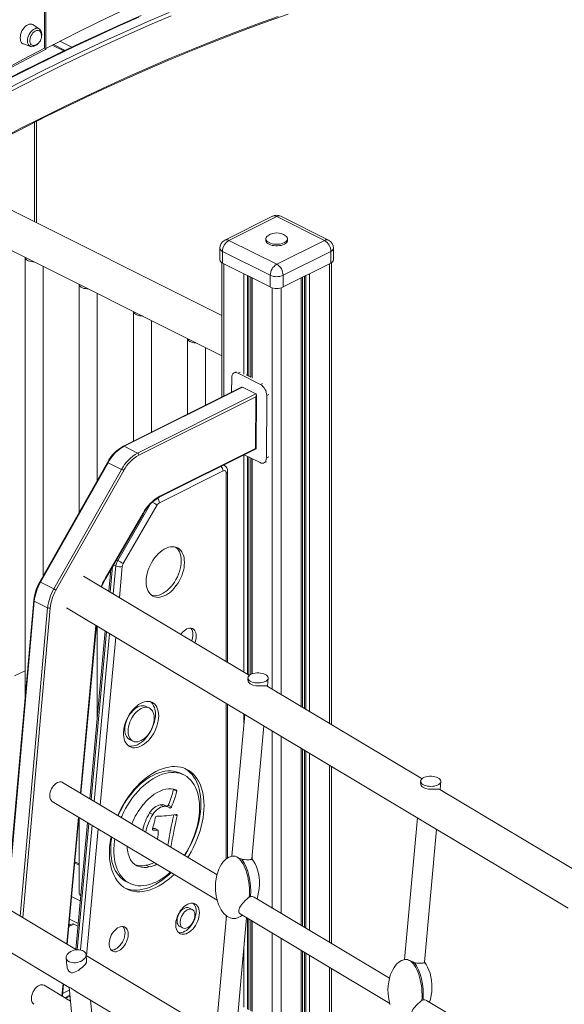
# Model space of a CAD drawing. Units: millimetres. Extents: x -21871 to 20012, y -10857 to 3021.
# Drawn here: x 13611 to 14215, y -6854 to -5761 of the extents above; entities that cross this region are included whole.
import ezdxf

# ---------------------------------------------------------------- set-up
doc = ezdxf.new("R2010")
doc.units = ezdxf.units.MM

msp = doc.modelspace()

# ---------------------------------------------------------------- linework, layer by layer
at = {"color": 7, "linetype": 'Continuous', "lineweight": 15}
for p, q in [((13638.3, -5792.7), (13638.3, -5302.6)), ((13639.7, -5793.9), (13639.7, -5297.7)), ((13835, -6089.3), (13094.3, -5719)), ((13075, -5754), (13835, -6134)), ((13632.4, -5771.4), (13625.7, -5766.8)), ((13615, -5788.2), (13622.6, -5790.9)), ((13661, -5795.3), (13648.1, -5788.9)), ((13629.4, -5986.5), (13629.4, -5874.1)), ((13891.3, -5979.3), (13838.3, -6005.8)), ((13895.8, -5979.6), (13842.8, -6006.1)), ((13948.8, -6006.1), (13895.8, -5979.6)), ((13953.3, -6005.8), (13900.3, -5979.3)), ((13842.8, -6006.1), (13895.8, -6032.6)), ((13883.8, -6004.4), (13883.8, -6006.1)), ((13895.8, -6032.6), (13948.8, -6006.1)), ((13907.8, -6006.1), (13907.8, -6004.4)), ((13832.8, -6014.8), (13832.8, -6027.8)), ((13888.7, -6044.8), (13835.7, -6018.3)), ((13835.7, -6018.3), (13835.7, -6031.3)), ((13955.9, -6018.3), (13902.9, -6044.8)), ((13955.9, -6018.3), (13955.9, -6031.3)), ((13958.8, -6027.8), (13958.8, -6014.8)), ((13616.7, -6024.9), (13616.7, -6514.3)), ((13636.7, -6378.5), (13636.7, -6034.9)), ((13835, -6031), (13835, -6179.8)), ((13835.7, -6031.3), (13888.7, -6057.8)), ((13902.9, -6057.8), (13955.9, -6031.3)), ((13956.5, -6543.1), (13956.5, -6031)), ((13867, -6047), (13867, -6157.6)), ((13888.7, -6044.8), (13888.7, -6057.8)), ((13902.9, -6044.8), (13902.9, -6057.8)), ((13924.5, -6524), (13924.5, -6047)), ((13676.8, -6054.9), (13676.8, -6307.7)), ((13696.8, -6272.4), (13696.8, -6064.9)), ((13736.9, -6085), (13736.9, -6228.9)), ((13756.9, -6218.9), (13756.9, -6095)), ((13797, -6115), (13797, -6198.9)), ((13817, -6188.9), (13817, -6125)), ((13845.8, -6174.5), (13845.9, -6158.6)), ((13850.7, -6152.1), (13848.5, -6153.1)), ((13853, -6153.4), (13877.7, -6165.8)), ((13862.1, -6155.2), (13867.1, -6157.7)), ((13856.6, -6169), (13725.7, -6234.5)), ((13857.9, -6168.9), (13726.6, -6234.5)), ((13872.7, -6176.3), (13857.9, -6168.9)), ((13741.5, -6242), (13872.7, -6176.3)), ((13872.7, -6179.5), (13742.9, -6244.4)), ((13872.4, -6236.8), (13872.7, -6179.5)), ((13873, -6237.3), (13873.3, -6177.6)), ((13884.8, -6178), (13884.4, -6247.5)), ((13741.5, -6242), (13726.6, -6234.5)), ((13766.1, -6290), (13872.4, -6236.8)), ((13765.5, -6291.1), (13873, -6237.3)), ((13877.3, -6252.6), (13859.8, -6243.9)), ((13867, -6247.5), (13867, -6487.6)), ((13708.1, -6252.4), (13633, -6385)), ((13708.8, -6252.7), (13633.7, -6385.3)), ((13723.7, -6260.1), (13708.8, -6252.7)), ((13837.2, -6255.5), (13837, -6255.3)), ((13881.7, -6252.9), (13884.4, -6251.6)), ((13648.6, -6392.7), (13723.7, -6260.1)), ((13726.1, -6261.5), (13651, -6394.1)), ((13836.3, -6261.9), (13765.7, -6297.1)), ((13841.3, -6474.1), (13841.3, -6262.6)), ((13763.2, -6299.6), (13725.5, -6364.7)), ((13705.6, -6381.1), (13747.6, -6308.6)), ((13705.9, -6381.4), (13747.9, -6308.9)), ((13865.5, -6488.7), (13681.6, -6378.5)), ((13711.8, -6371.2), (13709.5, -6395.3)), ((13648.6, -6392.7), (13633.7, -6385.3)), ((13626.3, -6405.7), (13596.1, -6746.5)), ((13641.7, -6413.8), (13626.9, -6406.3)), ((13662.7, -6413.7), (14219.1, -6746.9)), ((13678.7, -6619.7), (13695.9, -6433.6)), ((13705.5, -6439.4), (13688.4, -6625.5)), ((13696.8, -6534.1), (13696.8, -6434.2)), ((13605, -6489.3), (13616.7, -6483.5)), ((13864, -6491.2), (13863.8, -6493.3)), ((13885.5, -6500.6), (13886.3, -6491.8)), ((14057, -6603.3), (13885.4, -6500.6)), ((13841.3, -6691.3), (13841.3, -6520.7)), ((13754.6, -6524.9), (13751, -6523.2)), ((13860.3, -6532.1), (13846.1, -6689.4)), ((13868.2, -6692.1), (13881.5, -6544.8)), ((13732.7, -6559.8), (13736.2, -6561.6)), ((13924.5, -6766.9), (13924.5, -6570.5)), ((13792.8, -6599.1), (13789.2, -6597.3)), ((13956.5, -6786), (13956.5, -6589.7)), ((13829.6, -6710), (13658.2, -6607.4)), ((14055.5, -6605.9), (14055.3, -6608)), ((14077, -6615.3), (14077.8, -6606.4)), ((13781.4, -6615.3), (13785, -6617.1)), ((14248.5, -6718), (14076.9, -6615.2)), ((13646.9, -6628.6), (13829.7, -6738)), ((13766.6, -6632.2), (13770.1, -6634)), ((13770.7, -6632.4), (13774.2, -6634.2)), ((13775.9, -6634.9), (13772.4, -6633.1)), ((13775.6, -6632.7), (13779.2, -6634.5)), ((13663.4, -6786.8), (13676.3, -6646.2)), ((13685.9, -6651.9), (13673, -6792.6)), ((13676.8, -6646.4), (13676.8, -6730.4)), ((13754.8, -6641.3), (13758.3, -6643.1)), ((14051.8, -6646.7), (14037.6, -6803.9)), ((13758.3, -6658.6), (13760.9, -6658.5)), ((13758.9, -6660.4), (13764.4, -6660.3)), ((13760.9, -6658.5), (13764.4, -6660.3)), ((14059.7, -6806.9), (14073, -6659.5)), ((13673.8, -6793.1), (13492.9, -6684.8)), ((13676.8, -6697.9), (13671.8, -6695.4)), ((13750.8, -6699.3), (13754.3, -6701.1)), ((13482.4, -6725), (13665.7, -6834.8)), ((13729.1, -6717.6), (13732.6, -6719.3)), ((13668.2, -6733.8), (13678, -6738.7)), ((13865.5, -6734.6), (13866.9, -6734.1)), ((14020.9, -6824.6), (13870.8, -6734.7)), ((13802, -6748.3), (13798.5, -6746.6)), ((13840.1, -6755.3), (13828.3, -6885.6)), ((13849.6, -6898.3), (13862.3, -6757.5)), ((13855.3, -6753.3), (14021.1, -6852.6)), ((13867, -6760.4), (13867, -6860.7)), ((13668.2, -6764.5), (13665.3, -6766)), ((13670.8, -6764.5), (13675.4, -6766.7)), ((13788.2, -6767.1), (13791.8, -6768.9)), ((13662.3, -6802.1), (13663.1, -6810.8)), ((13685, -6805.3), (13684.3, -6798.4)), ((13865.3, -6907.8), (13684.4, -6799.4)), ((13924.5, -6943.2), (13924.5, -6794.8)), ((13956.5, -6962.4), (13956.5, -6813.9)), ((13667, -6849.9), (13637.9, -6832.4)), ((13658.1, -6844.5), (13659.3, -6830.9)), ((13665.5, -6834.6), (13680.7, -6987.8)), ((13666.4, -6843.4), (13660.8, -6846.2)), ((13673.9, -6839.7), (13857.2, -6949.4)), ((13702.4, -6980.4), (13689.3, -6848.9)), ((14056.8, -6849.2), (14058.2, -6848.7)), ((14212.3, -6939.2), (14062.1, -6849.3))]:
    msp.add_line(p, q, dxfattribs=at)
at = {"color": 8, "linetype": 'Continuous', "lineweight": 15}
for p, q in [((13655.3, -5785.2), (13668.4, -5791.8)), ((13646.9, -5789.5), (13659.7, -5795.9)), ((13627.3, -5875.2), (13627.3, -5985.5)), ((13837.1, -6032), (13837.1, -6178.8)), ((13954.5, -6032), (13954.5, -6541.9)), ((13859.4, -6043.2), (13859.4, -6154.5)), ((13863.5, -6045.2), (13863.5, -6155.9)), ((13865, -6046), (13865, -6156.6)), ((13868.5, -6047.7), (13868.5, -6159)), ((13923.1, -6047.7), (13923.1, -6523.1)), ((13926.6, -6046), (13926.6, -6525.2)), ((13928, -6045.2), (13928, -6526.1)), ((13932.1, -6043.2), (13932.1, -6528.5)), ((13890.8, -6058.6), (13890.8, -6503.8)), ((13900.7, -6058.6), (13900.7, -6509.7)), ((13855.2, -6152.3), (13853, -6153.4)), ((13879.9, -6164.7), (13877.7, -6165.8)), ((13887, -6176.9), (13884.8, -6178)), ((13859.4, -6244.1), (13859.4, -6485)), ((13863.5, -6245.8), (13863.5, -6487.5)), ((13865, -6246.5), (13865, -6488.4)), ((13887, -6246.2), (13884.4, -6247.5)), ((13836.9, -6255.4), (13837.2, -6255.5)), ((13837.1, -6255.3), (13837.1, -6255.4)), ((13868.5, -6248.2), (13868.5, -6487)), ((13839.8, -6473.3), (13839.8, -6264.4)), ((13719.5, -6361.1), (13755.8, -6298.4)), ((13713.7, -6367.9), (13711.1, -6396.2)), ((13714.6, -6398.3), (13717.4, -6367.2)), ((13717.4, -6367.2), (13714.8, -6365.9)), ((13719.5, -6361.1), (13718, -6360.4)), ((13724.5, -6367.8), (13721.3, -6402.3)), ((13626.9, -6406.3), (13596.7, -6746.9)), ((13611.4, -6755.7), (13641.7, -6413.8)), ((13644.6, -6414), (13614.1, -6757.3)), ((13678.2, -6619.4), (13695.3, -6433.3)), ((13707, -6440.3), (13689.9, -6626.4)), ((13693.4, -6628.5), (13710.5, -6442.4)), ((13717.3, -6446.4), (13700.1, -6632.5)), ((13839.8, -6692.3), (13839.8, -6519.8)), ((13859.4, -6531.6), (13859.4, -6541.3)), ((13890.8, -6550.4), (13890.8, -6746.7)), ((13900.7, -6556.3), (13900.7, -6752.6)), ((13923.1, -6569.7), (13923.1, -6766)), ((13926.6, -6571.7), (13926.6, -6768.1)), ((13928, -6572.6), (13928, -6769)), ((13932.1, -6575.1), (13932.1, -6771.4)), ((13954.5, -6588.5), (13954.5, -6784.8)), ((13662.9, -6786.5), (13675.8, -6645.8)), ((13782.9, -6643.3), (13785.3, -6644.5)), ((13687.5, -6652.8), (13674.6, -6793)), ((13678.3, -6793.3), (13691, -6654.9)), ((13697.7, -6659), (13684.8, -6799.6)), ((13758.3, -6660.1), (13758.9, -6660.4)), ((13868.5, -6689.3), (13868.5, -6692.3)), ((13671.7, -6696.7), (13676.8, -6699.2)), ((13675.6, -6763.9), (13665.9, -6759)), ((13839.8, -6758.8), (13839.8, -6755.1)), ((13863.5, -6758.3), (13863.5, -6859)), ((13865, -6759.1), (13865, -6859.7)), ((13868.5, -6761.2), (13868.5, -6861.4)), ((13670.8, -6764.5), (13665.2, -6767.3)), ((13666.3, -6765.5), (13666.1, -6765.4)), ((13890.8, -6774.6), (13890.8, -6872.6)), ((13900.7, -6780.5), (13900.7, -6929)), ((13859.4, -6789.6), (13859.4, -6856.9)), ((13923.1, -6793.9), (13923.1, -6942.3)), ((13926.6, -6796), (13926.6, -6944.4)), ((13928, -6796.9), (13928, -6945.3)), ((13932.1, -6799.3), (13932.1, -6947.8)), ((13954.5, -6812.7), (13954.5, -6961.1)), ((13657.6, -6844.2), (13658.8, -6830.6)), ((13665.8, -6837.7), (13658.3, -6841.4)), ((13666.5, -6844.6), (13662, -6846.8))]:
    msp.add_line(p, q, dxfattribs=at)
at = {"color": 8, "linetype": 'Continuous', "lineweight": 15, "flags": 128}
for points in [[(13471.4, -5907.5), (13491, -5896.1), (13514.8, -5882.5), (13538.6, -5869.2), (13562.4, -5856.2), (13586.2, -5843.6), (13610, -5831.2), (13633.8, -5819.1), (13657.7, -5807.4), (13681.5, -5795.9), (13705.3, -5784.8), (13729.1, -5773.9), (13752.9, -5763.4), (13776.7, -5753.2)], [(13743, -5758.5), (13719.2, -5769), (13695.4, -5779.8), (13671.6, -5791), (13647.8, -5802.4), (13623.9, -5814.2), (13600.1, -5826.2), (13576.3, -5838.6), (13552.5, -5851.3), (13528.7, -5864.3), (13504.9, -5877.5), (13481.1, -5891.1), (13461.5, -5902.5)], [(13778.8, -5756.9), (13755, -5767.1), (13731.2, -5777.6), (13707.4, -5788.4), (13683.6, -5799.6), (13659.8, -5811), (13636, -5822.8), (13612.1, -5834.9), (13588.3, -5847.2), (13564.5, -5859.9), (13540.7, -5872.9), (13516.9, -5886.1), (13493.1, -5899.7), (13475.9, -5909.7)], [(13519.4, -5931.5), (13540.6, -5919.7), (13564.5, -5906.7), (13588.3, -5894), (13612.1, -5881.6), (13636, -5869.6), (13659.8, -5857.8), (13683.6, -5846.3), (13707.5, -5835.2), (13731.3, -5824.4), (13755.1, -5813.9), (13778.9, -5803.7), (13802.7, -5793.8), (13826.4, -5784.3), (13850.2, -5775), (13873.9, -5766.1), (13897.6, -5757.6)], [(13619.3, -5784.7), (13619.4, -5783), (13619.8, -5781.2), (13620.4, -5779.3), (13621.2, -5777.6), (13622.2, -5775.9), (13623.4, -5774.4), (13624.6, -5773.1), (13626, -5772), (13627.4, -5771.3), (13628.7, -5770.8), (13630.1, -5770.7), (13631.3, -5770.9), (13632.4, -5771.4), (13632.4, -5771.4)], [(13622.6, -5790.9), (13622.2, -5790.7), (13621.2, -5790), (13620.4, -5789), (13619.8, -5787.8), (13619.4, -5786.4), (13619.3, -5784.7)], [(13453.8, -5898.7), (13476, -5884.9), (13499.2, -5870.9), (13522.3, -5857.1), (13545.5, -5843.6), (13568.7, -5830.4), (13591.9, -5817.6), (13615.1, -5805), (13638.3, -5792.7)], [(13626.9, -6406.3), (13626.6, -6406.2), (13626.5, -6406), (13626.3, -6405.9), (13626.3, -6405.7), (13626.3, -6405.7)]]:
    msp.add_lwpolyline(points, dxfattribs=at)
at = {"color": 7, "linetype": 'Continuous', "lineweight": 15, "flags": 128}
for points in [[(13520.6, -5932.1), (13529.8, -5926.9), (13552.1, -5914.6), (13574.4, -5902.6), (13596.7, -5890.8), (13619, -5879.3), (13641.3, -5868.1), (13663.6, -5857.2), (13685.9, -5846.5), (13708.2, -5836.1), (13730.5, -5826), (13752.8, -5816.2), (13775.1, -5806.6), (13797.4, -5797.3), (13819.6, -5788.3), (13841.8, -5779.6), (13864, -5771.2), (13886.2, -5763), (13908.4, -5755.1)], [(13639.7, -5793.2), (13647.9, -5789), (13661.6, -5782), (13675.9, -5774.9), (13696.2, -5764.9), (13716.2, -5755.2), (13721.9, -5752.5)], [(13745.5, -5756.7), (13723, -5766.6), (13700.4, -5776.8), (13677.9, -5787.3), (13655.4, -5798), (13632.8, -5809), (13610.3, -5820.3), (13587.7, -5831.9), (13565.2, -5843.7), (13542.6, -5855.8), (13520.1, -5868.2), (13497.6, -5880.8), (13475.1, -5893.7), (13460.7, -5902.1)], [(13625.7, -5766.8), (13625.3, -5766.6), (13624.1, -5766.1), (13622.7, -5766.1), (13621.3, -5766.3), (13619.8, -5766.9), (13618.3, -5767.8), (13616.9, -5769), (13615.6, -5770.4), (13614.4, -5772), (13613.3, -5773.8), (13612.5, -5775.7), (13611.8, -5777.7), (13611.5, -5779.6), (13611.3, -5781.5), (13611.5, -5783.3), (13611.8, -5784.8), (13612.5, -5786.1), (13613.3, -5787.2), (13614.4, -5788), (13615, -5788.2)], [(13634.1, -5775.6), (13634.1, -5775.6), (13633.5, -5774.5), (13632.6, -5773.7), (13631.6, -5773.3), (13630.5, -5773.2), (13629.3, -5773.4), (13628, -5773.9), (13626.7, -5774.8), (13625.5, -5776), (13624.4, -5777.3), (13623.5, -5778.9), (13622.8, -5780.5), (13622.3, -5782.2), (13622, -5783.9), (13622, -5785.4), (13622.3, -5786.8), (13622.8, -5788), (13623.5, -5789), (13624.4, -5789.6), (13625.5, -5789.9), (13626.7, -5789.8), (13627.1, -5789.7)], [(13635, -5779.8), (13635.2, -5778.2), (13635.2, -5777.6)], [(13622.6, -5790.8), (13623, -5791), (13624.3, -5791.2), (13625.6, -5791.1), (13626.9, -5790.7), (13628.3, -5790), (13629.7, -5789.1), (13631, -5787.9), (13631.5, -5787.2)], [(13455.6, -5899.6), (13465.4, -5893.4), (13487.2, -5880), (13509.1, -5866.9), (13530.9, -5854), (13552.8, -5841.4), (13574.7, -5829), (13596.6, -5817), (13618.5, -5805.2), (13639.3, -5794.2), (13639.7, -5794)], [(13639.7, -5793.9), (13639.7, -5793.9), (13639.3, -5793.4), (13638.3, -5792.7), (13638.3, -5792.7)], [(13885.9, -6001), (13884.9, -6001.9), (13884.2, -6002.8), (13883.8, -6003.9), (13883.8, -6004.9), (13884.2, -6005.9), (13884.9, -6006.9), (13886, -6007.8), (13887.3, -6008.6), (13888.9, -6009.3), (13890.7, -6009.8), (13892.7, -6010.2), (13894.7, -6010.4), (13896.8, -6010.4), (13898.9, -6010.2), (13900.9, -6009.8), (13902.7, -6009.3), (13904.3, -6008.6), (13905.6, -6007.8), (13906.7, -6006.9), (13907.4, -6005.9), (13907.7, -6004.9), (13907.7, -6003.9), (13907.4, -6002.8), (13906.7, -6001.9), (13905.6, -6001)], [(13883.8, -6006.1), (13883.8, -6006.7), (13884.2, -6007.7), (13884.9, -6008.7), (13886, -6009.6), (13887.3, -6010.4), (13888.9, -6011), (13890.7, -6011.6), (13892.7, -6011.9), (13894.7, -6012.1), (13896.8, -6012.1), (13898.9, -6011.9), (13900.9, -6011.6), (13902.7, -6011), (13904.3, -6010.4), (13905.6, -6009.6), (13906.7, -6008.7), (13907.4, -6007.7), (13907.7, -6006.7), (13907.8, -6006.1)], [(13616.7, -6024.8), (13616.7, -6025.4), (13617.1, -6026.3), (13617.9, -6027.2), (13619, -6028), (13620.3, -6028.7), (13621.9, -6029.2), (13623.6, -6029.6), (13625.5, -6029.8), (13626.6, -6029.8)], [(13676.8, -6054.9), (13676.8, -6055.5), (13677.2, -6056.4), (13678, -6057.3), (13679.1, -6058.1), (13680.4, -6058.7), (13682, -6059.3), (13683.7, -6059.6), (13685.6, -6059.8), (13686.7, -6059.9)], [(13736.9, -6084.9), (13736.9, -6085.5), (13737.4, -6086.4), (13738.1, -6087.3), (13739.2, -6088.1), (13740.5, -6088.8), (13742.1, -6089.3), (13743.8, -6089.7), (13745.7, -6089.9), (13746.8, -6089.9)], [(13797, -6115), (13797.1, -6115.6), (13797.5, -6116.5), (13798.2, -6117.4), (13799.3, -6118.2), (13800.6, -6118.8), (13802.2, -6119.4), (13803.9, -6119.7), (13805.8, -6119.9), (13806.9, -6120)], [(13845.9, -6158.6), (13846, -6156.9), (13846.4, -6155.5), (13847.1, -6154.3), (13848, -6153.5), (13849, -6152.9), (13850.3, -6152.7), (13851.6, -6152.9), (13853, -6153.4)], [(13884.4, -6247.5), (13884.2, -6249.1), (13883.8, -6250.5), (13883.2, -6251.7), (13882.3, -6252.6), (13881.2, -6253.1), (13880, -6253.3), (13878.6, -6253.1), (13877.3, -6252.6)], [(13839.8, -6264.4), (13839.7, -6263.6), (13839.5, -6262.9), (13839.2, -6262.3), (13838.8, -6261.9), (13838.2, -6261.6), (13837.6, -6261.5), (13836.9, -6261.6), (13836.3, -6261.9)], [(13793.5, -6363.4), (13793.3, -6360.6), (13793, -6358), (13792.3, -6355.6), (13791.5, -6353.5), (13790.4, -6351.5), (13789.1, -6349.8), (13787.6, -6348.4), (13786, -6347.3), (13784.1, -6346.5), (13782.2, -6346.1), (13780.1, -6345.9), (13777.9, -6346.1), (13775.7, -6346.6), (13773.4, -6347.5), (13771.1, -6348.6), (13768.8, -6350.1), (13766.6, -6351.8), (13764.4, -6353.8), (13762.3, -6356), (13760.3, -6358.4), (13758.5, -6361.1), (13756.8, -6363.8), (13755.4, -6366.7), (13754.1, -6369.7), (13753, -6372.7), (13752.1, -6375.7), (13751.5, -6378.8), (13751.2, -6381.7), (13751, -6384.6), (13751.2, -6387.3), (13751.5, -6389.9), (13752.1, -6392.3), (13753, -6394.5), (13754.1, -6396.5), (13755.4, -6398.2), (13756.8, -6399.6), (13758.5, -6400.7), (13760.3, -6401.4), (13762.3, -6401.9), (13764.4, -6402.1), (13766.6, -6401.9), (13768.8, -6401.3), (13771.1, -6400.5), (13773.4, -6399.4), (13775.7, -6397.9), (13777.9, -6396.2), (13780.1, -6394.2), (13782.2, -6392), (13784.1, -6389.5), (13786, -6386.9), (13787.6, -6384.2), (13789.1, -6381.3), (13790.4, -6378.3), (13791.5, -6375.3), (13792.3, -6372.2), (13793, -6369.2), (13793.3, -6366.3), (13793.5, -6363.4)], [(13789.9, -6361.6), (13789.8, -6358.9), (13789.4, -6356.3), (13788.8, -6353.9), (13788, -6351.7), (13786.9, -6349.7), (13785.6, -6348.1), (13784.1, -6346.7), (13783.8, -6346.4)], [(13757.1, -6399.8), (13758.8, -6400.1), (13760.9, -6400.3), (13763, -6400.1), (13765.3, -6399.6), (13767.6, -6398.7), (13769.9, -6397.6), (13772.1, -6396.1), (13774.4, -6394.4), (13776.6, -6392.4), (13778.6, -6390.2), (13780.6, -6387.8), (13782.4, -6385.2), (13784.1, -6382.4), (13785.6, -6379.5), (13786.9, -6376.5), (13788, -6373.5), (13788.8, -6370.5), (13789.4, -6367.4), (13789.8, -6364.5), (13789.9, -6361.6)], [(13806.4, -6445.1), (13806.3, -6443.1), (13806, -6441.4), (13805.3, -6439.9), (13804.5, -6438.6), (13803.5, -6437.5), (13802.3, -6436.8), (13800.9, -6436.4), (13799.4, -6436.3), (13797.9, -6436.6), (13796.2, -6437.2), (13794.6, -6438.1), (13793, -6439.2), (13791.5, -6440.7), (13790.1, -6442.3), (13789.5, -6443.1)], [(13883.1, -6487.5), (13881.5, -6486.9), (13879.8, -6486.4), (13877.9, -6486.1), (13875.9, -6485.9), (13873.9, -6485.9), (13871.9, -6486.1), (13870.1, -6486.5), (13868.4, -6487.1), (13866.9, -6487.7), (13865.7, -6488.5), (13864.8, -6489.4), (13864.2, -6490.4), (13863.9, -6491.4), (13864.1, -6492.4), (13864.6, -6493.4), (13865.4, -6494.3), (13866.5, -6495.1), (13868, -6495.8), (13869.6, -6496.4), (13871.4, -6496.8), (13873.4, -6497), (13875.4, -6497.1), (13877.4, -6497), (13879.3, -6496.7), (13881.1, -6496.2), (13882.7, -6495.6), (13884.1, -6494.9), (13885.1, -6494), (13885.9, -6493.1), (13886.3, -6492.1), (13886.3, -6491.1), (13886, -6490.1), (13885.3, -6489.2), (13884.4, -6488.3), (13883.1, -6487.5)], [(13885.4, -6500.6), (13885, -6500.4), (13884.3, -6500.3), (13883.3, -6500.3), (13882.2, -6500.3), (13879.4, -6500.3), (13877.9, -6500.4), (13874.5, -6500.3), (13872.7, -6500.1), (13869.3, -6499.4), (13867.8, -6498.8), (13866.5, -6498), (13865.4, -6497.1), (13864.6, -6496.1), (13864.1, -6495.1), (13863.8, -6493.3)], [(13764.9, -6533.5), (13764.7, -6530.9), (13764.3, -6528.4), (13763.7, -6526.1), (13762.9, -6524), (13761.8, -6522.2), (13760.5, -6520.7), (13759, -6519.4), (13757.3, -6518.5), (13755.4, -6517.8), (13753.5, -6517.6), (13751.4, -6517.6), (13749.3, -6518), (13747.1, -6518.7), (13744.8, -6519.7), (13742.6, -6521.1), (13740.5, -6522.7), (13738.4, -6524.6), (13736.3, -6526.7), (13734.4, -6529.1), (13732.7, -6531.6), (13731.1, -6534.3), (13729.7, -6537.1), (13728.5, -6540), (13727.5, -6542.9), (13726.7, -6545.9), (13726.2, -6548.8), (13726, -6551.6), (13726, -6554.3), (13726.2, -6556.9), (13726.7, -6559.3), (13727.5, -6561.5), (13728.5, -6563.4), (13729.7, -6565.1), (13731.1, -6566.5), (13732.7, -6567.6), (13734.4, -6568.4), (13736.3, -6568.9), (13738.4, -6569), (13740.5, -6568.8), (13742.6, -6568.2), (13744.8, -6567.3), (13747.1, -6566.2), (13749.3, -6564.7), (13751.4, -6562.9), (13753.5, -6560.9), (13755.4, -6558.6), (13757.3, -6556.2), (13759, -6553.6), (13760.5, -6550.8), (13761.8, -6548), (13762.9, -6545), (13763.7, -6542.1), (13764.3, -6539.2), (13764.7, -6536.3), (13764.9, -6533.5)], [(13761.3, -6531.8), (13761.2, -6529.1), (13760.8, -6526.6), (13760.2, -6524.3), (13759.3, -6522.3), (13758.2, -6520.4), (13756.9, -6518.9), (13755.9, -6517.9)], [(13751, -6523.2), (13750.7, -6523), (13749.1, -6522.5), (13747.4, -6522.3), (13745.6, -6522.5), (13743.8, -6522.9), (13741.9, -6523.7), (13740, -6524.8), (13738.1, -6526.2), (13736.3, -6527.9), (13734.6, -6529.7), (13733, -6531.8), (13731.6, -6534.1), (13730.4, -6536.4), (13729.3, -6538.9), (13728.5, -6541.4), (13727.9, -6543.9), (13727.5, -6546.4), (13727.4, -6548.7), (13727.5, -6551), (13727.9, -6553.1), (13728.5, -6555), (13729.3, -6556.6), (13730.4, -6558), (13731.6, -6559.2), (13732.7, -6559.8)], [(13759.9, -6536), (13759.8, -6533.8), (13759.4, -6531.7), (13758.8, -6529.8), (13758, -6528.1), (13756.9, -6526.7), (13755.7, -6525.6), (13754.2, -6524.8), (13752.7, -6524.3), (13751, -6524.1), (13749.2, -6524.2), (13747.3, -6524.7), (13745.4, -6525.5), (13743.5, -6526.6), (13741.7, -6528), (13739.9, -6529.6), (13738.2, -6531.5), (13736.6, -6533.6), (13735.2, -6535.8), (13733.9, -6538.2), (13732.9, -6540.7), (13732, -6543.2), (13731.4, -6545.7), (13731, -6548.1), (13730.9, -6550.5), (13731, -6552.8), (13731.4, -6554.9), (13732, -6556.7), (13732.9, -6558.4), (13733.9, -6559.8), (13735.2, -6560.9), (13736.6, -6561.8), (13738.2, -6562.3), (13739.9, -6562.4), (13741.7, -6562.3), (13743.5, -6561.8), (13745.4, -6561), (13747.3, -6559.9), (13749.2, -6558.5), (13751, -6556.9), (13752.7, -6555), (13754.2, -6552.9), (13755.7, -6550.7), (13756.9, -6548.3), (13758, -6545.9), (13758.8, -6543.4), (13759.4, -6540.9), (13759.8, -6538.4), (13759.9, -6536)], [(13731.4, -6566.8), (13732.8, -6567.1), (13734.8, -6567.2), (13736.9, -6567), (13739.1, -6566.4), (13741.3, -6565.6), (13743.5, -6564.4), (13745.7, -6562.9), (13747.9, -6561.1), (13749.9, -6559.1), (13751.9, -6556.9), (13753.7, -6554.4), (13755.4, -6551.8), (13756.9, -6549), (13758.2, -6546.2), (13759.3, -6543.3), (13760.2, -6540.3), (13760.8, -6537.4), (13761.2, -6534.5), (13761.3, -6531.8)], [(13815.2, -6633), (13815.1, -6628.6), (13814.7, -6624.4), (13814.1, -6620.3), (13813.2, -6616.4), (13812.1, -6612.7), (13810.8, -6609.3), (13809.2, -6606.1), (13807.4, -6603.1), (13805.4, -6600.4), (13803.2, -6598), (13800.8, -6595.9), (13798.2, -6594.1), (13795.4, -6592.6), (13792.5, -6591.4), (13789.5, -6590.5), (13786.3, -6590), (13783, -6589.8), (13779.6, -6589.9), (13776.2, -6590.3), (13772.6, -6591.1), (13769, -6592.2), (13765.4, -6593.6), (13761.8, -6595.4), (13758.2, -6597.4), (13754.6, -6599.7), (13751, -6602.4), (13747.5, -6605.3), (13744.1, -6608.4), (13740.8, -6611.8), (13737.5, -6615.4), (13734.4, -6619.2), (13731.4, -6623.2), (13728.6, -6627.4), (13725.9, -6631.8), (13723.4, -6636.2), (13721.1, -6640.8), (13719.6, -6644.1)], [(13789.2, -6597.3), (13787.3, -6596.4), (13784.4, -6595.5), (13781.4, -6594.9), (13778.4, -6594.6), (13775.2, -6594.6), (13771.9, -6595), (13768.6, -6595.7), (13765.2, -6596.7), (13761.8, -6598), (13758.3, -6599.6), (13754.9, -6601.6), (13751.5, -6603.8), (13748.1, -6606.3), (13744.8, -6609.1), (13741.6, -6612.1), (13738.4, -6615.4), (13735.4, -6618.9), (13732.5, -6622.6), (13729.7, -6626.4), (13727.1, -6630.5), (13724.7, -6634.7), (13722.4, -6638.9), (13720.3, -6643.3), (13719.9, -6644.3)], [(13810.3, -6635.4), (13810.1, -6631.3), (13809.8, -6627.3), (13809.1, -6623.5), (13808.3, -6619.8), (13807.2, -6616.4), (13805.9, -6613.2), (13804.3, -6610.2), (13802.5, -6607.5), (13800.6, -6605), (13798.4, -6602.9), (13796, -6601), (13793.5, -6599.4), (13790.8, -6598.2), (13788, -6597.2), (13785, -6596.6), (13781.9, -6596.3), (13778.7, -6596.4), (13775.4, -6596.7), (13772.1, -6597.4), (13768.7, -6598.4), (13765.3, -6599.8), (13761.9, -6601.4), (13758.4, -6603.4), (13755, -6605.6), (13751.7, -6608.1), (13748.4, -6610.9), (13745.1, -6613.9), (13742, -6617.2), (13738.9, -6620.7), (13736, -6624.3), (13733.3, -6628.2), (13730.6, -6632.2), (13728.2, -6636.4), (13725.9, -6640.7), (13723.9, -6645.1), (13723.3, -6646.4)], [(13811.7, -6631.2), (13811.5, -6626.8), (13811.2, -6622.6), (13810.6, -6618.5), (13809.7, -6614.7), (13808.6, -6611), (13807.2, -6607.5), (13805.7, -6604.3), (13803.9, -6601.4), (13801.9, -6598.7), (13799.6, -6596.3), (13797.2, -6594.1), (13794.7, -6592.3), (13794.1, -6592)], [(13644, -6622.2), (13644.2, -6620.3), (13644.5, -6618.4), (13645.2, -6616.4), (13646, -6614.5), (13647.1, -6612.7), (13648.3, -6611.1), (13649.6, -6609.6), (13651, -6608.5), (13652.5, -6607.6), (13654, -6607), (13655.4, -6606.7), (13656.8, -6606.8), (13658, -6607.3), (13658.2, -6607.4)], [(14076.9, -6615.2), (14076.5, -6615.1), (14075.8, -6615), (14074.8, -6614.9), (14073.7, -6614.9), (14070.9, -6615), (14069.4, -6615), (14066, -6615), (14064.2, -6614.8), (14060.8, -6614.1), (14059.3, -6613.5), (14058, -6612.7), (14056.9, -6611.8), (14056.1, -6610.8), (14055.6, -6609.8), (14055.3, -6608)], [(14074.6, -6602.2), (14073, -6601.6), (14071.3, -6601.1), (14069.4, -6600.7), (14067.4, -6600.6), (14065.4, -6600.6), (14063.4, -6600.8), (14061.6, -6601.2), (14059.9, -6601.7), (14058.4, -6602.4), (14057.2, -6603.2), (14056.3, -6604.1), (14055.7, -6605), (14055.4, -6606), (14055.6, -6607), (14056.1, -6608), (14056.9, -6608.9), (14058, -6609.8), (14059.5, -6610.5), (14061.1, -6611), (14062.9, -6611.5), (14064.9, -6611.7), (14066.9, -6611.8), (14068.9, -6611.7), (14070.8, -6611.4), (14072.6, -6610.9), (14074.2, -6610.3), (14075.6, -6609.6), (14076.6, -6608.7), (14077.4, -6607.8), (14077.8, -6606.8), (14077.8, -6605.8), (14077.5, -6604.8), (14076.8, -6603.9), (14075.9, -6603), (14074.6, -6602.2)], [(13772.8, -6614.8), (13769.6, -6615.7), (13766.4, -6617), (13763.2, -6618.6), (13759.9, -6620.6), (13756.8, -6623), (13753.7, -6625.7), (13750.7, -6628.7), (13747.9, -6632)], [(13754.8, -6641.3), (13756, -6639.6), (13757.4, -6637.9), (13758.8, -6636.5), (13760.3, -6635.2), (13761.9, -6634.1), (13763.5, -6633.3), (13765, -6632.6), (13766.6, -6632.2)], [(13758.3, -6643.1), (13759.6, -6641.3), (13760.9, -6639.7), (13762.4, -6638.3), (13763.9, -6637), (13765.4, -6635.9), (13767, -6635), (13768.6, -6634.4), (13770.1, -6634)], [(13777.3, -6635.7), (13777.5, -6635.8), (13777.8, -6635.8), (13778, -6635.7), (13778.3, -6635.6), (13778.5, -6635.4), (13778.8, -6635.1), (13779, -6634.8), (13779.2, -6634.5)], [(13793.4, -6688.3), (13793.5, -6688.2), (13796, -6684.1), (13798.4, -6679.9), (13800.6, -6675.5), (13802.5, -6671.1), (13804.3, -6666.6), (13805.9, -6662.1), (13807.2, -6657.5), (13808.3, -6653), (13809.1, -6648.5), (13809.8, -6644.1), (13810.1, -6639.7), (13810.3, -6635.4)], [(13793.7, -6688.5), (13794.7, -6687.1), (13797.2, -6682.7), (13799.6, -6678.1), (13801.9, -6673.5), (13803.9, -6668.8), (13805.7, -6664.1), (13807.2, -6659.3), (13808.6, -6654.5), (13809.7, -6649.7), (13810.6, -6645), (13811.2, -6640.3), (13811.5, -6635.7), (13811.7, -6631.2)], [(13797.1, -6690.6), (13798.2, -6688.8), (13800.8, -6684.4), (13803.2, -6679.9), (13805.4, -6675.3), (13807.4, -6670.6), (13809.2, -6665.8), (13810.8, -6661.1), (13812.1, -6656.3), (13813.2, -6651.5), (13814.1, -6646.7), (13814.7, -6642.1), (13815.1, -6637.5), (13815.2, -6633)], [(13785.3, -6644.5), (13785.4, -6644.2), (13785.4, -6643.9), (13785.3, -6643.6), (13785.2, -6643.4), (13785.1, -6643.2), (13784.9, -6643.1), (13784.7, -6643), (13784.5, -6643)], [(13758.2, -6658.8), (13758.1, -6659.1), (13758.1, -6659.4), (13758.1, -6659.7), (13758.2, -6659.9), (13758.3, -6660.1), (13758.5, -6660.3), (13758.7, -6660.4), (13758.9, -6660.4)], [(13712.1, -6667.6), (13711.7, -6669.3), (13711, -6674), (13710.5, -6678.7), (13710.3, -6683.2), (13710.3, -6687.7), (13710.5, -6692), (13711, -6696.1), (13711.7, -6700.1), (13712.7, -6703.8), (13714, -6707.4), (13715.4, -6710.7), (13717.1, -6713.8), (13719, -6716.7), (13721.1, -6719.2), (13723.4, -6721.5), (13725.9, -6723.5), (13728.6, -6725.1), (13731.4, -6726.5), (13734.4, -6727.5), (13737.5, -6728.2), (13740.8, -6728.6), (13744.1, -6728.6), (13747.5, -6728.3), (13751, -6727.7), (13754.6, -6726.8), (13758.2, -6725.5), (13761.8, -6723.9), (13765.4, -6722.1), (13769, -6719.9), (13772.6, -6717.4), (13776.2, -6714.6), (13779.6, -6711.6), (13781.9, -6709.4)], [(13712.8, -6668), (13712.4, -6670.4), (13711.9, -6674.8), (13711.7, -6679.1), (13711.7, -6683.3), (13711.9, -6687.4), (13712.4, -6691.3), (13713.1, -6695), (13714.1, -6698.6), (13715.3, -6701.9), (13716.8, -6705), (13718.4, -6707.8), (13720.3, -6710.4), (13722.4, -6712.7), (13724.7, -6714.7), (13727.1, -6716.5), (13729.1, -6717.6)], [(13716.3, -6670.1), (13715.9, -6672.1), (13715.5, -6676.5), (13715.2, -6680.9), (13715.2, -6685.1), (13715.5, -6689.1), (13715.9, -6693), (13716.7, -6696.8), (13717.7, -6700.3), (13718.9, -6703.7), (13720.3, -6706.7), (13722, -6709.6), (13723.9, -6712.2), (13725.9, -6714.5), (13728.2, -6716.5), (13730.6, -6718.2), (13733.3, -6719.6), (13736, -6720.7), (13738.9, -6721.5), (13742, -6722), (13745.1, -6722.1), (13748.4, -6721.9), (13751.7, -6721.4), (13755, -6720.5), (13758.4, -6719.3), (13761.9, -6717.9), (13765.3, -6716.1), (13768.7, -6714), (13772.1, -6711.6), (13775.4, -6709), (13777.8, -6706.9)], [(13847.8, -6689.2), (13846.4, -6689.3), (13845.6, -6689.5), (13844.2, -6689.9), (13842.8, -6690.5), (13841.2, -6691.3), (13839.5, -6692.5), (13837.9, -6694), (13836.2, -6695.9), (13834.6, -6698.1), (13833.1, -6700.6), (13831.7, -6703.6), (13830.5, -6706.8), (13829.4, -6710.4), (13828.6, -6714.2), (13828.1, -6718.3), (13827.9, -6722.5), (13827.9, -6726.8), (13828.3, -6731), (13829, -6735.1), (13830, -6739), (13831.2, -6742.7), (13832.6, -6745.9), (13834.3, -6748.9), (13835.8, -6751.1), (13837.5, -6753.1), (13839.2, -6754.7), (13840.9, -6756), (13842.7, -6757), (13844.3, -6757.6), (13845.6, -6758), (13846.7, -6758.2), (13848.4, -6758.3), (13850.3, -6758.2), (13851.1, -6758), (13852.5, -6757.6), (13853.9, -6757), (13855.5, -6756.1), (13857.2, -6754.9), (13857.5, -6754.6)], [(13853.2, -6691), (13851.5, -6690.1), (13849.6, -6689.4), (13848.1, -6689.2), (13847.9, -6689.2)], [(13857.1, -6692.7), (13855.2, -6691.9), (13853.2, -6691)], [(13857.1, -6692.7), (13858.1, -6692.8), (13859.8, -6693), (13862.4, -6693.1), (13863.9, -6693.2), (13865.3, -6693.1), (13866.4, -6693), (13867.3, -6692.8), (13867.9, -6692.6), (13868.2, -6692.3), (13868.2, -6692.1)], [(13874, -6736.6), (13875, -6733.2), (13875.8, -6729.3), (13876.4, -6725.3), (13876.6, -6721.1), (13876.6, -6716.8), (13876.2, -6712.6), (13875.5, -6708.4), (13874.5, -6704.5), (13873.3, -6700.9), (13871.8, -6697.6), (13870.2, -6694.7), (13868.6, -6692.5), (13868.3, -6692)], [(13727.8, -6724.7), (13727.9, -6724.7), (13730.9, -6725.7), (13734, -6726.4), (13737.2, -6726.8), (13740.6, -6726.9), (13744, -6726.6), (13747.5, -6726), (13751.1, -6725), (13754.7, -6723.8), (13758.3, -6722.2), (13761.9, -6720.3), (13765.5, -6718.1), (13769.1, -6715.6), (13772.6, -6712.9), (13776.1, -6709.8), (13778.6, -6707.4)], [(13855.3, -6753.3), (13854.8, -6753), (13854.2, -6752.2), (13853.8, -6751.1), (13853.7, -6750), (13853.8, -6749), (13854, -6747.9), (13854.6, -6746.4), (13855.5, -6744.8), (13856.6, -6743.2), (13857.9, -6741.6), (13859.2, -6740.1), (13860.5, -6738.8), (13863.1, -6736.5), (13864.3, -6735.5), (13865.3, -6734.7), (13865.5, -6734.6)], [(13810, -6752.1), (13809.9, -6749.9), (13809.5, -6747.9), (13808.9, -6746.1), (13808, -6744.6), (13806.9, -6743.3), (13805.7, -6742.3), (13804.2, -6741.7), (13802.6, -6741.3), (13800.9, -6741.4), (13799.2, -6741.7), (13797.4, -6742.4), (13795.5, -6743.4), (13793.7, -6744.7), (13792, -6746.2), (13790.4, -6748), (13788.9, -6750), (13787.5, -6752.2), (13786.3, -6754.5), (13785.4, -6756.9), (13784.6, -6759.3), (13784.1, -6761.7), (13783.9, -6764), (13783.9, -6766.3), (13784.1, -6768.3), (13784.6, -6770.2), (13785.4, -6771.9), (13786.3, -6773.3), (13787.5, -6774.4), (13788.9, -6775.3), (13790.4, -6775.8), (13792, -6775.9), (13793.7, -6775.7), (13795.5, -6775.2), (13797.4, -6774.4), (13799.2, -6773.3), (13800.9, -6771.8), (13802.6, -6770.1), (13804.2, -6768.2), (13805.7, -6766.1), (13806.9, -6763.9), (13808, -6761.6), (13808.9, -6759.2), (13809.5, -6756.7), (13809.9, -6754.4), (13810, -6752.1)], [(13798.5, -6746.6), (13798.4, -6746.5), (13797.2, -6746.1), (13795.9, -6746.1), (13794.5, -6746.4), (13793, -6747.1), (13791.6, -6748), (13790.2, -6749.3), (13788.9, -6750.8), (13787.7, -6752.5), (13786.8, -6754.3), (13786, -6756.2), (13785.5, -6758.1), (13785.3, -6760), (13785.3, -6761.8), (13785.5, -6763.4), (13786, -6764.8), (13786.8, -6766), (13787.7, -6766.9), (13788.2, -6767.1)], [(13787, -6774), (13788.5, -6774.2), (13790.2, -6774), (13792, -6773.5), (13793.8, -6772.6), (13795.6, -6771.5), (13797.4, -6770.1), (13799.1, -6768.4), (13800.7, -6766.5), (13802.1, -6764.4), (13803.4, -6762.1), (13804.5, -6759.8), (13805.3, -6757.4), (13805.9, -6755), (13806.3, -6752.6), (13806.4, -6750.3)], [(13805, -6754.5), (13804.9, -6752.8), (13804.5, -6751.3), (13803.9, -6750), (13803, -6749), (13802, -6748.3), (13800.8, -6747.9), (13799.4, -6747.9), (13798, -6748.2), (13796.5, -6748.8), (13795.1, -6749.8), (13793.7, -6751.1), (13792.4, -6752.5), (13791.3, -6754.2), (13790.3, -6756), (13789.6, -6758), (13789.1, -6759.9), (13788.8, -6761.8), (13788.8, -6763.6), (13789.1, -6765.2), (13789.6, -6766.6), (13790.3, -6767.8), (13791.3, -6768.6), (13792.4, -6769.2), (13793.7, -6769.4), (13795.1, -6769.2), (13796.5, -6768.7), (13798, -6767.9), (13799.4, -6766.8), (13800.8, -6765.5), (13802, -6763.9), (13803, -6762.1), (13803.9, -6760.2), (13804.5, -6758.3), (13804.9, -6756.4), (13805, -6754.5)], [(13669.5, -6764.1), (13670.2, -6764.2), (13670.8, -6764.5)], [(13731.1, -6775.9), (13731, -6774), (13730.6, -6772.2), (13730, -6770.7), (13729.2, -6769.4), (13728.1, -6768.4), (13726.9, -6767.7), (13725.6, -6767.3), (13724.1, -6767.2), (13722.5, -6767.5), (13720.9, -6768), (13719.3, -6768.9), (13717.7, -6770.1), (13716.2, -6771.5), (13714.7, -6773.2), (13713.4, -6775.1), (13712.3, -6777), (13711.4, -6779.1), (13710.7, -6781.3), (13710.2, -6783.4), (13709.9, -6785.5), (13709.9, -6787.5), (13710.2, -6789.3), (13710.7, -6791), (13711.4, -6792.4), (13712.3, -6793.6), (13713.4, -6794.4), (13714.7, -6795), (13716.2, -6795.2), (13717.7, -6795.2), (13719.3, -6794.7), (13720.9, -6794), (13722.5, -6793), (13724.1, -6791.7), (13725.6, -6790.1), (13726.9, -6788.3), (13728.1, -6786.4), (13729.2, -6784.4), (13730, -6782.2), (13730.6, -6780.1), (13731, -6778), (13731.1, -6775.9)], [(13712.2, -6793.4), (13712.6, -6793.5), (13714.1, -6793.4), (13715.7, -6793), (13717.4, -6792.2), (13719, -6791.2), (13720.5, -6789.9), (13722, -6788.3), (13723.4, -6786.6), (13724.6, -6784.6), (13725.6, -6782.6), (13726.5, -6780.5), (13727.1, -6778.3), (13727.4, -6776.2), (13727.6, -6774.2)], [(13665.6, -6806.3), (13664.3, -6805.5), (13663.3, -6804.6), (13662.6, -6803.4), (13662.3, -6802.2), (13662.3, -6801), (13662.7, -6799.7), (13663.4, -6798.4), (13664.4, -6797.2), (13665.7, -6796), (13667.3, -6795), (13669, -6794.2), (13670.9, -6793.6), (13672.9, -6793.2), (13674.9, -6793), (13676.8, -6793.1), (13678.6, -6793.4), (13680.3, -6793.9), (13681.7, -6794.6), (13682.8, -6795.5), (13683.7, -6796.5), (13684.2, -6797.7), (13684.4, -6798.9), (13684.2, -6800.2), (13683.6, -6801.5), (13682.7, -6802.8), (13681.6, -6803.9), (13680.1, -6805), (13678.5, -6805.9), (13676.6, -6806.6), (13674.7, -6807.1), (13672.7, -6807.4), (13670.7, -6807.5), (13668.9, -6807.3), (13667.1, -6806.9), (13665.6, -6806.3)], [(14039.4, -6803.8), (14039.2, -6803.8), (14037.8, -6803.9), (14036.9, -6804.1), (14035.6, -6804.5), (14034.1, -6805.1), (14032.5, -6805.9), (14030.9, -6807.1), (14029.2, -6808.6), (14027.6, -6810.4), (14026, -6812.6), (14024.5, -6815.2), (14023.1, -6818.1), (14021.8, -6821.4), (14020.8, -6825), (14020, -6828.8), (14019.5, -6832.9), (14019.2, -6837.1), (14019.3, -6841.4), (14019.7, -6845.6), (14020.4, -6849.7), (14021.3, -6853.6)], [(13685, -6805.3), (13685, -6805.9), (13684.8, -6807), (13683.6, -6809.1), (13682.7, -6810.2), (13680.3, -6812.5), (13677.5, -6814.7), (13675.8, -6815.9), (13674.1, -6816.9), (13672.4, -6817.7), (13670.7, -6818.3), (13669.4, -6818.6), (13668.1, -6818.5), (13666.8, -6818)], [(14048.6, -6807.4), (14046.7, -6806.6), (14044.8, -6805.7)], [(14048.6, -6807.4), (14049.6, -6807.6), (14051.3, -6807.8), (14053.9, -6808), (14055.4, -6808), (14056.8, -6808), (14057.9, -6807.8), (14058.8, -6807.6), (14059.4, -6807.4), (14059.7, -6807.1), (14059.7, -6806.9)], [(14065.4, -6851.2), (14066.4, -6847.8), (14067.2, -6843.9), (14067.7, -6839.8), (14068, -6835.6), (14067.9, -6831.4), (14067.5, -6827.1), (14066.8, -6823), (14065.9, -6819.1), (14064.6, -6815.5), (14063.2, -6812.2), (14061.6, -6809.3), (14060, -6807), (14059.7, -6806.7)], [(13623.7, -6847.2), (13623.8, -6845.3), (13624.2, -6843.4), (13624.8, -6841.4), (13625.7, -6839.5), (13626.7, -6837.7), (13628, -6836.1), (13629.3, -6834.7), (13630.7, -6833.5), (13632.2, -6832.6), (13633.7, -6832), (13635.1, -6831.8), (13636.4, -6831.9), (13637.7, -6832.3), (13637.9, -6832.4)], [(13668.6, -6836.3), (13669.5, -6836.8), (13671.5, -6838.2), (13673.3, -6839.3), (13673.9, -6839.7)], [(14046.7, -6867.9), (14046.2, -6867.5), (14045.5, -6866.7), (14045.2, -6865.7), (14045, -6864.5), (14045.4, -6862.5), (14046, -6861), (14046.9, -6859.4), (14048, -6857.8), (14049.2, -6856.2), (14050.6, -6854.7), (14051.9, -6853.4), (14054.5, -6851), (14055.6, -6850.1), (14056.7, -6849.3), (14056.8, -6849.2)]]:
    msp.add_lwpolyline(points, dxfattribs=at)
at = {"color": 7, "linetype": 'Continuous', "lineweight": 15}
for centre, radius, start, end in [((13628.3, -5777), 6.9, 354.6777, 54.5415), ((13624.4, -5779.6), 10.5, 0, 21.9883), ((13624.4, -5779.6), 10.5, 284.8816, 0), ((13895.8, -5988.3), 10, 63.4349, 116.5651), ((13842.8, -6014.8), 10, 116.5651, 180), ((13850.2, -6018.6), 14.5, 120.7579, 179.0322), ((13895.8, -6014.7), 16.9, 54.3973, 125.6027), ((13941.4, -6018.6), 14.5, 0.9678, 59.2421), ((13948.8, -6014.8), 10, 0, 63.4349), ((13837.1, -6027.1), 4.43, 188.4162, 250.8623), ((13954.4, -6027.1), 4.43, 289.1377, 351.5838), ((13903.2, -6045.1), 14.5, 120.7579, 179.0322), ((13888.4, -6045.1), 14.5, 0.9678, 59.2421), ((13895.8, -6028.9), 17.5, 246.1019, 293.8981), ((13895.8, -6041.9), 17.5, 246.1019, 293.8981), ((13870.3, -6178.2), 14.4, 0.6025, 59.1915), ((13747.1, -6273.1), 44.2, 118.9353, 151.9581), ((13748.3, -6273.6), 44.7, 119.0502, 152.0311), ((13763.2, -6281.1), 44.7, 119.0502, 152.0311), ((13763.3, -6281.3), 42.2, 119.0502, 152.0311), ((13740, -6244.5), 2.9, 0.9678, 59.2421), ((13834, -6262), 7.31, 355.2983, 63.8484), ((13712.8, -6281.8), 24.3, 56.677, 63.3083), ((13788.8, -6331.1), 47, 118.9828, 151.4342), ((13787.4, -6330.4), 45, 119.0994, 151.4984), ((13768.8, -6302.7), 6.35, 118.9828, 151.4342), ((13732.6, -6368.8), 15.2, 149.4834, 173.9418), ((13721.7, -6358.1), 10.1, 245.3183, 286.2415), ((13696.6, -6406.6), 50.9, 55.3748, 63.2815), ((13732, -6368.6), 7.61, 149.4834, 173.9418), ((13677.9, -6410.9), 51.8, 150.0217, 174.2009), ((13679.7, -6411.8), 53, 150.0452, 174.1296), ((13751.7, -6408.3), 53.1, 149.552, 160.459), ((13694.5, -6419.2), 53, 150.0452, 174.1296), ((13694.3, -6419.1), 50, 150.0452, 174.1296), ((13637.7, -6414.4), 24.3, 56.677, 63.3083), ((13643.4, -6410.1), 4.02, 245.3448, 286.5303), ((13793.3, -6442.6), 9.61, 356.0335, 40.579), ((13782.2, -6443), 20.7, 339.0473, 359.069), ((13785.7, -6444.7), 20.8, 338.2698, 359.0443), ((13777.2, -6636.6), 22.2, 70.9232, 101.6399), ((13667.6, -6587.1), 117.2, 337.0798, 346.0728), ((13671.2, -6588.8), 117.2, 337.0798, 346.0728), ((13779.4, -6614.8), 2.11, 345.6288, 0.4325), ((13783.9, -6616.6), 1.18, 336.0924, 57.7305), ((13651.1, -6622.8), 7.13, 174.9664, 233.0536), ((13805.1, -6680.9), 75.3, 139.4779, 158.5933), ((13768.1, -6641.3), 9.23, 74.093, 99.8633), ((13771.7, -6643.1), 9.23, 74.093, 99.8633), ((13766.3, -6645.3), 13.6, 63.4422, 71.3279), ((13773.8, -6632.1), 1.96, 282.5453, 341.9019), ((13769.8, -6647.1), 13.6, 56.7934, 71.3333), ((13803.1, -6671.4), 56.9, 148.0854, 169.1385), ((13806.5, -6673.1), 56.8, 148.0777, 169.481), ((13609, -6615.8), 155.2, 343.9241, 348.5527), ((13763.3, -6646.8), 2.09, 101.7497, 173.2251), ((13764.9, -6536.6), 108.2, 268.8861, 280.3969), ((14263.8, -6755.4), 495, 166.9404, 170.9283), ((14267.5, -6757.2), 495.1, 166.85, 170.9658), ((13705.4, -6660.6), 59, 350.381, 0.3462), ((13761.2, -6678.6), 31.2, 179.3964, 210.2475), ((13749.1, -6683.4), 18.4, 216.4704, 286.6073), ((13745.5, -6679.8), 20.2, 251.1769, 285.0731), ((13746.9, -6674.5), 25.1, 278.998, 300.7337), ((13750.4, -6676.4), 25, 278.9621, 300.0347), ((13680.4, -6730.1), 3.66, 184.9097, 237.6418), ((13867.9, -6740.5), 6.43, 63.5645, 99.3451), ((13794.9, -6749.4), 11.6, 355.6964, 43.609), ((13718, -6773.5), 9.61, 356.0335, 40.579), ((14038.7, -6814), 10.2, 53.6619, 86.5483), ((13672.4, -6810.8), 9.18, 180.492, 232.3301), ((13648.1, -6871.4), 40.7, 59.8165, 64.3442), ((13630.8, -6847.8), 7.13, 174.9664, 233.0536), ((14059.1, -6855.7), 7.08, 65.1472, 97.4861)]:
    msp.add_arc(centre, radius, start, end, dxfattribs=at)
at = {"color": 8, "linetype": 'Continuous', "lineweight": 15}
for centre, radius, start, end in [((13893.3, -5983.8), 4.89, 59.1142, 113.618), ((13898.3, -5983.8), 4.89, 66.382, 120.8858), ((13840.2, -6010.3), 4.89, 59.1142, 113.618), ((13951.3, -6010.3), 4.89, 66.382, 120.8858), ((13837.1, -6014.1), 4.43, 188.4162, 250.8623), ((13954.4, -6014.1), 4.43, 289.1377, 351.5838), ((13726.1, -6235.4), 0.978, 59.1116, 113.6587), ((13707.8, -6254.1), 1.76, 55.4313, 81.0169), ((13828.7, -6262.1), 7.55, 1.6867, 44.5338), ((13839.1, -6262.3), 2.21, 289.1397, 351.5675), ((13765, -6290.1), 1.11, 301.8344, 6.9033), ((13734.1, -6341.8), 51.2, 55.4015, 62.4354), ((13758.2, -6297.3), 7.56, 1.6988, 43.8359), ((13747.3, -6309.2), 0.633, 26.8807, 66.8506), ((13632.7, -6386.7), 1.76, 55.4313, 81.0169), ((13757.5, -6411.2), 60.1, 149.8863, 159.6161), ((13705.3, -6381.6), 0.633, 26.8807, 66.8506)]:
    msp.add_arc(centre, radius, start, end, dxfattribs=at)
at = {"color": 7, "linetype": 'Continuous', "lineweight": 15}
for centre, major_axis, ratio, start_param, end_param in [((13856.4, -6171.4), (1.49, 2.4), 0.556919, 0.051657, 0.736376), ((13871.3, -6178.8), (1.49, 2.4), 0.556919, 4.764046, 6.334842), ((13871, -6236.1), (1.99, -1.24), 0.084154, 6.231529, 7.117606), ((13851.5, -6722.1), (-3.7, 32.9), 0.414611, 4.279194, 5.899643), ((13852.9, -6721.4), (-3.7, 32.9), 0.414611, 4.271765, 5.726533), ((14042.9, -6836.7), (-3.7, 32.9), 0.414611, 4.279194, 5.889118), ((14044.3, -6836), (-3.7, 32.9), 0.414611, 4.271765, 5.715405)]:
    msp.add_ellipse(centre, major_axis=major_axis, ratio=ratio, start_param=start_param, end_param=end_param, dxfattribs=at)

doc.saveas('drawing.dxf')
